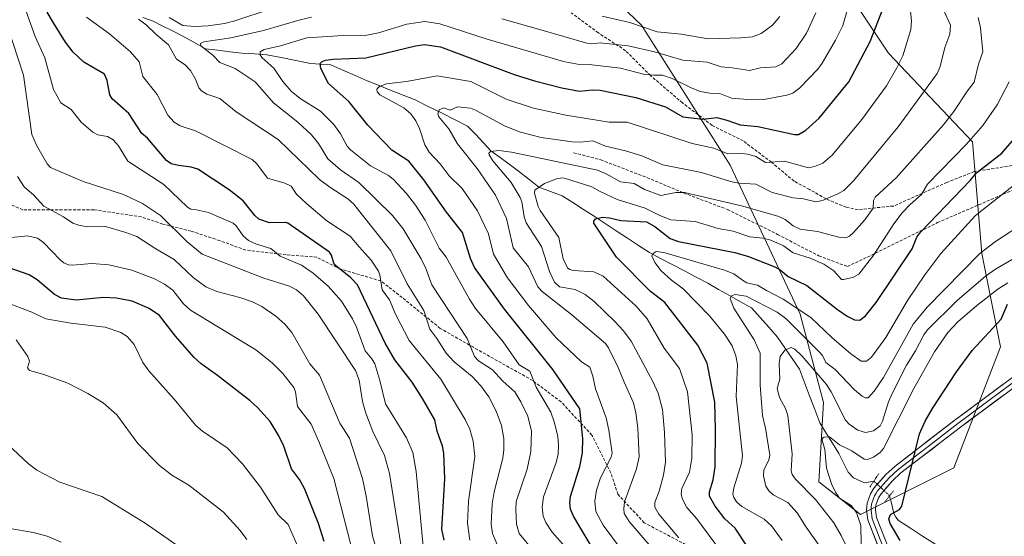
# Model space of a CAD drawing. Units: metres. Extents: x 651131 to 654580, y 4760173 to 4762562.
# Drawn here: x 653810 to 654139, y 4761145 to 4761318 of the extents above; entities that cross this region are included whole.
import ezdxf

# ---------------------------------------------------------------- set-up
doc = ezdxf.new("R2010")
doc.units = ezdxf.units.M
doc.header["$MEASUREMENT"] = 0
for name, pattern in [('TRAZO_Y_PUNTO', [1, 0.5, -0.25, 0, -0.25]), ('TRAZOS2', [0.375, 0.25, -0.125]), ('TRAZOSX2', [1.5, 1, -0.5])]:
    doc.linetypes.add(name, pattern=pattern)
for name, color, linetype, lineweight in [('Arbolado forestal CxS', 92, 'Continuous', 0), ('Corriente natural lineal', 142, 'Continuous', 13), ('Corriente natural lineal oculto', 19, 'TRAZO_Y_PUNTO', 13), ('Curva de nivel maestra', 36, 'Continuous', 30), ('Curva de nivel normal', 36, 'Continuous', 0), ('Layer 0', 7, 'Continuous', 0), ('Puente lineal', 2, 'TRAZOS2', 0), ('Senda', 19, 'TRAZOSX2', 0)]:
    doc.layers.add(name, color=color, linetype=linetype, lineweight=lineweight)

# ---------------------------------------------------------------- blocks, each defined once
blk = doc.blocks.new('*U155')
at = {"layer": 'Arbolado forestal CxS', "color": 92, "linetype": 'Continuous', "lineweight": 0}
blk.add_polyline3d([(654008.9137, 4761325.1341, 917.1326), (654018.0279, 4761316.4155, 913.5421), (654047.6627, 4761269.6229, 891.2528), (654071.0573, 4761219.7109, 868.1681), (654078.8555, 4761190.0753, 857.7427), (654077.2951, 4761163.5595, 857.5955), (654091.3327, 4761152.6415, 853.3194), (654091.3327, 4761152.6415, 853.3194), (654122.5283, 4761168.2391, 846.889), (654138.1257, 4761208.7915, 848.4242), (654131.8873, 4761239.9871, 861.6782), (654128.7689, 4761277.4209, 877.371), (654100.6941, 4761307.0571, 895.4233), (654078.8581, 4761339.8119, 908.1385)], dxfattribs=at)
blk = doc.blocks.new('*U178')
at = {"layer": 'Curva de nivel normal', "color": 36, "linetype": 'Continuous', "lineweight": 0}
for points in [[(653970.55, 4761140.48, 915), (653968.06, 4761146.25, 915), (653967.7, 4761149.34, 915), (653968, 4761156.15, 915), (653968.67, 4761160.15, 915), (653971.53, 4761171.45, 915), (653971.92, 4761174.3, 915), (653971.89, 4761178.06, 915), (653971.13, 4761182.39, 915), (653969.38, 4761187.2, 915), (653966.84, 4761192.06, 915), (653964.22, 4761195.72, 915), (653961.26, 4761198.87, 915), (653955.27, 4761203.78, 915), (653952.6, 4761206.58, 915), (653949.52, 4761211.57, 915), (653947.11, 4761214.68, 915), (653945.13, 4761220.97, 915), (653939.51, 4761229.88, 915), (653934.1, 4761240.84, 915), (653921.54, 4761256.64, 915), (653919.69, 4761258.34, 915), (653913.63, 4761262.21, 915), (653910.2, 4761264.8, 915), (653896.31, 4761278.17, 915), (653882.29, 4761287.44, 915), (653876.86, 4761291.93, 915), (653872.45, 4761293.35, 915), (653870.71, 4761294.44, 915), (653869.85, 4761295.49, 915), (653868.72, 4761298.36, 915), (653866.96, 4761301.25, 915), (653865.24, 4761303.16, 915), (653862.27, 4761305.02, 915), (653859.67, 4761309.81, 915), (653855.49, 4761313.29, 915), (653852.15, 4761316.6, 915), (653849.65, 4761318.5, 915)], [(653859.85, 4761319.05, 915), (653864.41, 4761316.36, 915), (653868.5, 4761316.05, 915), (653872.88, 4761316.26, 915), (653878.42, 4761317.01, 915), (653881.86, 4761317.86, 915), (653906.8, 4761326.29, 915)], [(654004.82, 4761319.48, 915), (654014.13, 4761317.32, 915), (654023.26, 4761314.24, 915), (654031.29, 4761313.4, 915), (654040.33, 4761311.92, 915), (654051.26, 4761312.21, 915), (654055.1, 4761312.59, 915), (654058.09, 4761313.7, 915), (654061.79, 4761316.44, 915), (654064.31, 4761319.3, 915)]]:
    blk.add_polyline3d(points, dxfattribs=at)
blk = doc.blocks.new('*U179')
at = {"layer": 'Curva de nivel normal', "color": 36, "linetype": 'Continuous', "lineweight": 0}
blk.add_polyline3d([(654044.43, 4761140.41, 880), (654036.51, 4761151.19, 880), (654033.15, 4761154.92, 880), (654031.57, 4761157.96, 880), (654031.29, 4761159.57, 880), (654031.45, 4761161.27, 880), (654034.09, 4761166.78, 880), (654034.84, 4761171.45, 880), (654034.93, 4761179.27, 880), (654033.42, 4761193.63, 880), (654030.73, 4761201.46, 880), (654025.56, 4761208.29, 880), (654019.88, 4761218.08, 880), (654016.17, 4761222.36, 880), (654005.14, 4761232.41, 880), (654002.07, 4761233.83, 880), (653995.24, 4761234.3, 880), (653993.99, 4761234.66, 880), (653993.22, 4761235.25, 880), (653991.79, 4761238.21, 880), (653990.33, 4761245.36, 880), (653984.04, 4761254.35, 880), (653983.43, 4761255.7, 880), (653982.16, 4761260.2, 880), (653982.27, 4761261.25, 880), (653985.56, 4761263.45, 880), (653989.55, 4761264.98, 880), (653991.49, 4761265.29, 880), (653992.56, 4761265.15, 880), (654001.41, 4761262.27, 880), (654004.1, 4761260.81, 880), (654009.87, 4761258.07, 880), (654019.17, 4761255.14, 880), (654024.12, 4761252.68, 880), (654027.84, 4761251.31, 880), (654035.92, 4761250.68, 880), (654043.66, 4761248.34, 880), (654048.64, 4761247.47, 880), (654054.21, 4761245.61, 880), (654058.72, 4761245.12, 880), (654061.27, 4761244.44, 880), (654065.51, 4761242.53, 880), (654068.78, 4761240.17, 880), (654074.47, 4761238.43, 880), (654079.02, 4761236.41, 880), (654082.42, 4761234.18, 880), (654084.92, 4761231.34, 880), (654085.76, 4761231.25, 880), (654088.96, 4761232.12, 880), (654090.68, 4761233.07, 880), (654095.8, 4761239.57, 880), (654102.49, 4761249.92, 880), (654105.25, 4761253.61, 880), (654107.89, 4761256.41, 880), (654111.71, 4761259.74, 880), (654113.73, 4761263.21, 880), (654126.74, 4761276.57, 880), (654132.26, 4761282.9, 880), (654137.06, 4761289.72, 880), (654141.1, 4761297.51, 880)], dxfattribs=at)
blk = doc.blocks.new('*U180')
at = {"layer": 'Curva de nivel normal', "color": 36, "linetype": 'Continuous', "lineweight": 0}
blk.add_polyline3d([(654065.04, 4761143.9, 870), (654061.45, 4761148.83, 870), (654059.04, 4761151, 870), (654051.54, 4761155.32, 870), (654049.75, 4761156.9, 870), (654048.86, 4761158.3, 870), (654048.61, 4761159.47, 870), (654048.84, 4761161.5, 870), (654051.41, 4761169.82, 870), (654051.79, 4761172.3, 870), (654049.7, 4761192.11, 870), (654050.12, 4761202.8, 870), (654049.53, 4761205.71, 870), (654048.29, 4761209.04, 870), (654045.77, 4761212.95, 870), (654040.74, 4761219.13, 870), (654031.95, 4761228.21, 870), (654028.07, 4761231.04, 870), (654024.55, 4761234.18, 870), (654022.45, 4761237.01, 870), (654021.43, 4761239.18, 870), (654021.85, 4761240.03, 870), (654022.91, 4761240.63, 870), (654025.5, 4761240.3, 870), (654045.81, 4761234.42, 870), (654048.84, 4761233.19, 870), (654051.75, 4761231.03, 870), (654053.29, 4761230.14, 870), (654056.85, 4761229.42, 870), (654059.79, 4761227.56, 870), (654065.45, 4761224.72, 870), (654074.69, 4761218.59, 870), (654081.66, 4761211.9, 870), (654088.06, 4761206.46, 870), (654091.51, 4761203.99, 870), (654093.33, 4761203.97, 870), (654095.01, 4761205.32, 870), (654099.82, 4761211.82, 870), (654107.06, 4761224.22, 870), (654112.85, 4761232.82, 870), (654118.15, 4761240, 870), (654129.75, 4761252.73, 870), (654143.52, 4761263.56, 870)], dxfattribs=at)
blk = doc.blocks.new('*U181')
at = {"layer": 'Curva de nivel normal', "color": 36, "linetype": 'Continuous', "lineweight": 0}
blk.add_polyline3d([(654080.52, 4761137.97, 865), (654073.07, 4761148.37, 865), (654070.05, 4761153.21, 865), (654066.92, 4761156.65, 865), (654062.07, 4761159.23, 865), (654060.68, 4761160.4, 865), (654059.64, 4761162.07, 865), (654058.81, 4761165.54, 865), (654058.93, 4761167.62, 865), (654060.58, 4761170.76, 865), (654060.96, 4761172.45, 865), (654059.51, 4761181.47, 865), (654058.5, 4761185.75, 865), (654057.67, 4761195.89, 865), (654057.74, 4761206.66, 865), (654055.67, 4761211.09, 865), (654048.89, 4761221.64, 865), (654047.63, 4761224.95, 865), (654048.11, 4761225.88, 865), (654049.36, 4761226.26, 865), (654053.07, 4761225.67, 865), (654063.45, 4761220.37, 865), (654066.25, 4761218.26, 865), (654077.51, 4761207.04, 865), (654078.59, 4761205.8, 865), (654079.73, 4761203.56, 865), (654082.83, 4761201.17, 865), (654089.3, 4761194.31, 865), (654091.8, 4761192.22, 865), (654092.91, 4761191.68, 865), (654093.89, 4761191.69, 865), (654095.9, 4761193.86, 865), (654099.01, 4761198.5, 865), (654108.9, 4761216.34, 865), (654113.56, 4761222.03, 865), (654131.29, 4761240.02, 865), (654136.52, 4761244.02, 865), (654147.09, 4761250.91, 865)], dxfattribs=at)
blk = doc.blocks.new('*U189')
at = {"layer": 'Curva de nivel normal', "color": 36, "linetype": 'Continuous', "lineweight": 0}
blk.add_polyline3d([(654016.79, 4761133.4, 895), (654005.1, 4761149.1, 895), (654002.74, 4761153.58, 895), (654002.31, 4761157.11, 895), (654002.95, 4761160.75, 895), (654004.23, 4761164.94, 895), (654007.83, 4761171.77, 895), (654008.18, 4761173.18, 895), (654007.08, 4761180.88, 895), (654006.15, 4761184.94, 895), (654002.54, 4761194.7, 895), (654001.72, 4761198.96, 895), (654000.67, 4761201.97, 895), (653997.95, 4761203.71, 895), (653989.42, 4761211.74, 895), (653980.12, 4761222.63, 895), (653973.07, 4761231.89, 895), (653968.48, 4761239.75, 895), (653966.78, 4761246.53, 895), (653963.11, 4761254.32, 895), (653957.98, 4761261.79, 895), (653953.58, 4761266.03, 895), (653950.54, 4761269.98, 895), (653946.93, 4761273.94, 895), (653945.5, 4761276.42, 895), (653943.67, 4761281.83, 895), (653942.47, 4761284.44, 895), (653940.74, 4761286.79, 895), (653938.42, 4761288.75, 895), (653930.39, 4761293.08, 895), (653929.48, 4761294.14, 895), (653929.33, 4761295.03, 895), (653930.31, 4761295.94, 895), (653932.63, 4761296.85, 895), (653939.33, 4761297.63, 895), (653949.54, 4761299.46, 895), (653960.89, 4761297.55, 895), (653972.64, 4761291.69, 895), (653981.87, 4761288.65, 895), (653992.7, 4761286.29, 895), (654007.12, 4761283.98, 895), (654013.13, 4761283.99, 895), (654034.9, 4761276.88, 895), (654042.16, 4761275.27, 895), (654046.86, 4761273.39, 895), (654051.72, 4761273.53, 895), (654053.57, 4761273.3, 895), (654056.21, 4761272.46, 895), (654059.48, 4761270.41, 895), (654065.87, 4761270.88, 895), (654073.85, 4761268.72, 895), (654075.91, 4761269.15, 895), (654078.71, 4761270.22, 895), (654081.77, 4761272.95, 895), (654091.74, 4761284.91, 895), (654100.01, 4761296.17, 895), (654103.47, 4761302.12, 895), (654105.43, 4761306.18, 895), (654108.15, 4761314.94, 895), (654108.37, 4761317.85, 895), (654106.68, 4761334.23, 895)], dxfattribs=at)
blk = doc.blocks.new('*U192')
at = {"layer": 'Curva de nivel normal', "color": 36, "linetype": 'Continuous', "lineweight": 0}
blk.add_polyline3d([(654140.65, 4761230.19, 855), (654137.25, 4761228.08, 855), (654130.2, 4761222.61, 855), (654123.82, 4761217.07, 855), (654120.55, 4761213.5, 855), (654116.09, 4761207.1, 855), (654109.11, 4761194.76, 855), (654098.95, 4761174.72, 855), (654097.86, 4761173.35, 855), (654095.6, 4761171.78, 855), (654093.62, 4761170.98, 855), (654092.48, 4761171.12, 855), (654088.34, 4761173.88, 855), (654084.26, 4761175.99, 855), (654080.9, 4761178.64, 855), (654079.16, 4761178.55, 855), (654078.56, 4761178.13, 855), (654078.48, 4761177.54, 855), (654079.3, 4761174.37, 855), (654079.88, 4761168.15, 855), (654081.64, 4761162.91, 855), (654082.94, 4761160.09, 855), (654084.3, 4761158.03, 855), (654088.16, 4761155.63, 855), (654089.95, 4761153.27, 855), (654091.37, 4761148.89, 855), (654091.52, 4761142.57, 855)], dxfattribs=at)
blk = doc.blocks.new('*U193')
at = {"layer": 'Curva de nivel normal', "color": 36, "linetype": 'Continuous', "lineweight": 0}
blk.add_polyline3d([(653960.48, 4761144.01, 920), (653959.74, 4761149.66, 920), (653960.07, 4761157.12, 920), (653962.21, 4761171.98, 920), (653961.68, 4761177.15, 920), (653960.55, 4761181.23, 920), (653958.99, 4761184.4, 920), (653950.76, 4761197.93, 920), (653940.18, 4761210.84, 920), (653935.63, 4761219.74, 920), (653933.66, 4761224.46, 920), (653931.2, 4761227.88, 920), (653930.4, 4761232.82, 920), (653929.91, 4761234.1, 920), (653927.45, 4761237.73, 920), (653923.52, 4761242.28, 920), (653920.5, 4761245.78, 920), (653912.69, 4761250.98, 920), (653905.82, 4761256.79, 920), (653902.49, 4761259.91, 920), (653900.71, 4761262.49, 920), (653898.58, 4761263.58, 920), (653892.82, 4761265.27, 920), (653889.21, 4761270.01, 920), (653887.63, 4761271.44, 920), (653868.73, 4761281.03, 920), (653863.51, 4761282.79, 920), (653861.51, 4761283.94, 920), (653859.46, 4761286.32, 920), (653855.9, 4761293.24, 920), (653851.08, 4761299.3, 920), (653849.84, 4761304.14, 920), (653846.92, 4761307.52, 920), (653839.94, 4761313.5, 920), (653832.24, 4761319.1, 920)], dxfattribs=at)
blk = doc.blocks.new('*U194')
at = {"layer": 'Curva de nivel normal', "color": 36, "linetype": 'Continuous', "lineweight": 0}
blk.add_polyline3d([(653995.37, 4761138.55, 905), (653988.03, 4761146.68, 905), (653985.94, 4761149.91, 905), (653985.07, 4761152.07, 905), (653984.69, 4761155.11, 905), (653985.14, 4761158.52, 905), (653989.37, 4761170.05, 905), (653990.1, 4761172.8, 905), (653990.24, 4761175.63, 905), (653989.93, 4761178.87, 905), (653988.75, 4761183.64, 905), (653987.59, 4761186.86, 905), (653982.67, 4761195.24, 905), (653980.61, 4761200.62, 905), (653977.07, 4761202.73, 905), (653971.65, 4761210.46, 905), (653962.41, 4761221.56, 905), (653960.38, 4761224.7, 905), (653952.59, 4761238.82, 905), (653950.24, 4761241.83, 905), (653945.61, 4761251.16, 905), (653942.38, 4761256.22, 905), (653939.28, 4761260.09, 905), (653934.82, 4761264.87, 905), (653933.24, 4761266.13, 905), (653927.31, 4761269.39, 905), (653920.57, 4761274.68, 905), (653919.44, 4761275.9, 905), (653917.26, 4761280.03, 905), (653914.98, 4761283.14, 905), (653910.54, 4761287.61, 905), (653903.67, 4761291.92, 905), (653900.73, 4761294.33, 905), (653897.87, 4761297.55, 905), (653894.88, 4761302.09, 905), (653890.86, 4761305.62, 905), (653890.31, 4761306.54, 905), (653890.35, 4761307.49, 905), (653891.68, 4761308.34, 905), (653897.17, 4761309.55, 905), (653905.9, 4761312.18, 905), (653918.17, 4761312.99, 905), (653926.02, 4761313.05, 905), (653929.91, 4761313.83, 905), (653939.41, 4761316.78, 905), (653945.48, 4761317.65, 905), (653950.52, 4761316.84, 905), (653966.28, 4761311.72, 905), (653991.88, 4761304.3, 905), (653996.53, 4761303.34, 905), (654001.39, 4761303.18, 905), (654011, 4761302.1, 905), (654018.69, 4761300.05, 905), (654022.1, 4761299.67, 905), (654025.05, 4761299.74, 905), (654028.3, 4761298.58, 905), (654034.38, 4761295.53, 905), (654037.66, 4761294.27, 905), (654040.87, 4761293.62, 905), (654044.26, 4761293.53, 905), (654048.16, 4761292.02, 905), (654054.96, 4761291.46, 905), (654058.94, 4761291.5, 905), (654066.6, 4761292.97, 905), (654068.63, 4761293.68, 905), (654070.9, 4761295.3, 905), (654077.02, 4761301.76, 905), (654078.42, 4761303.69, 905), (654082.98, 4761311.38, 905), (654085.4, 4761316.28, 905), (654087.1, 4761322.14, 905)], dxfattribs=at)
blk = doc.blocks.new('*U196')
at = {"layer": 'Curva de nivel normal', "color": 36, "linetype": 'Continuous', "lineweight": 0}
for points in [[(653986.68, 4761134.69, 910), (653977.04, 4761146.25, 910), (653976.15, 4761149.34, 910), (653975.91, 4761154.28, 910), (653976.06, 4761156.97, 910), (653979.7, 4761167.8, 910), (653980.94, 4761173.76, 910), (653981.19, 4761180.49, 910), (653979.95, 4761185.59, 910), (653977.63, 4761190.35, 910), (653975.54, 4761193.63, 910), (653971.55, 4761197.23, 910), (653968.16, 4761201.06, 910), (653963.46, 4761204.09, 910), (653962.05, 4761205.51, 910), (653959.59, 4761211.49, 910), (653947.75, 4761229.52, 910), (653945.82, 4761234.98, 910), (653944.22, 4761238.22, 910), (653938.22, 4761248.22, 910), (653934.62, 4761252.72, 910), (653923.37, 4761263.77, 910), (653917.23, 4761268.04, 910), (653912.93, 4761271.65, 910), (653909.84, 4761276.79, 910), (653907.5, 4761279.68, 910), (653902.97, 4761283.96, 910), (653894.82, 4761290.39, 910), (653888.65, 4761297.48, 910), (653881.99, 4761301.96, 910), (653876.84, 4761303.91, 910), (653874.52, 4761306.36, 910), (653870.43, 4761309.56, 910), (653870.34, 4761310.34, 910), (653871.45, 4761310.9, 910), (653880.55, 4761312.23, 910), (653891.4, 4761314.69, 910), (653903.77, 4761318.27, 910), (653907.51, 4761319.08, 910)], [(653971.18, 4761318.58, 910), (653984.28, 4761314.93, 910), (653999.69, 4761310.36, 910), (654001.33, 4761310.14, 910), (654004.15, 4761310.56, 910), (654013.5, 4761309.53, 910), (654022.3, 4761307.52, 910), (654031.87, 4761304.77, 910), (654040.02, 4761304.01, 910), (654044.7, 4761302.52, 910), (654048.37, 4761302.14, 910), (654054.14, 4761301.26, 910), (654057.83, 4761302.21, 910), (654062.91, 4761302.5, 910), (654065.01, 4761303.5, 910), (654069.71, 4761308.59, 910), (654073.27, 4761313.78, 910), (654076.29, 4761320.58, 910)]]:
    blk.add_polyline3d(points, dxfattribs=at)
blk = doc.blocks.new('*U205')
at = {"layer": 'Curva de nivel normal', "color": 36, "linetype": 'Continuous', "lineweight": 0}
blk.add_polyline3d([(654026.02, 4761136.12, 890), (654013.83, 4761150.25, 890), (654012.22, 4761152.91, 890), (654012.02, 4761154.52, 890), (654012.33, 4761156.91, 890), (654016.3, 4761167.9, 890), (654017.17, 4761171.95, 890), (654016.77, 4761181.55, 890), (654016.1, 4761186.61, 890), (654015.28, 4761189.99, 890), (654012.15, 4761196.92, 890), (654010.14, 4761201.82, 890), (654006.9, 4761208.47, 890), (654005.89, 4761209.91, 890), (653994.67, 4761219.47, 890), (653984.74, 4761227.23, 890), (653983.25, 4761228.88, 890), (653980.12, 4761235.51, 890), (653975.01, 4761241.87, 890), (653972.82, 4761251.68, 890), (653969.08, 4761259.53, 890), (653963.02, 4761268.4, 890), (653956.43, 4761276.7, 890), (653953.51, 4761281.68, 890), (653950.1, 4761285.73, 890), (653949.75, 4761286.74, 890), (653950.29, 4761288.05, 890), (653951.74, 4761288.78, 890), (653953.89, 4761287.98, 890), (653956.37, 4761289.07, 890), (653960.69, 4761288.65, 890), (653962.44, 4761287.98, 890), (653972.29, 4761282.61, 890), (653977.5, 4761280.65, 890), (653984.45, 4761278.86, 890), (653994.82, 4761277.41, 890), (653997.43, 4761277.27, 890), (654001.69, 4761277.74, 890), (654005.91, 4761275.9, 890), (654012.6, 4761274.36, 890), (654018.13, 4761272.68, 890), (654025.12, 4761269.69, 890), (654038.11, 4761267.13, 890), (654047.73, 4761264.12, 890), (654050.53, 4761263.5, 890), (654056.25, 4761263.21, 890), (654061.76, 4761260.37, 890), (654068.73, 4761258.68, 890), (654072.19, 4761258.31, 890), (654076.33, 4761257.32, 890), (654078.59, 4761257.77, 890), (654083.73, 4761259.93, 890), (654085.71, 4761261.09, 890), (654088.98, 4761264.34, 890), (654103.91, 4761282.42, 890), (654116.93, 4761300.22, 890), (654118.01, 4761302.62, 890), (654119.5, 4761308.94, 890), (654121.18, 4761313.41, 890), (654121.39, 4761316.48, 890), (654119.12, 4761321.6, 890)], dxfattribs=at)
blk = doc.blocks.new('*U206')
at = {"layer": 'Curva de nivel normal', "color": 36, "linetype": 'Continuous', "lineweight": 0}
blk.add_polyline3d([(654030.51, 4761144.77, 885), (654023.76, 4761152.71, 885), (654022.49, 4761155.06, 885), (654022.44, 4761156.67, 885), (654023.9, 4761160.41, 885), (654025.4, 4761165.8, 885), (654026.01, 4761170.13, 885), (654025.66, 4761180.03, 885), (654024.98, 4761187.72, 885), (654023.56, 4761193.22, 885), (654021.74, 4761197.15, 885), (654014.48, 4761210.67, 885), (654011.98, 4761214.07, 885), (654009.1, 4761217.21, 885), (654002.13, 4761223.92, 885), (653999.11, 4761226.28, 885), (653995.82, 4761227.92, 885), (653990.51, 4761228.83, 885), (653988.82, 4761230.43, 885), (653987.14, 4761233.99, 885), (653984.47, 4761242.3, 885), (653979.32, 4761250.32, 885), (653978.67, 4761252.31, 885), (653977.93, 4761257.25, 885), (653977.36, 4761258.76, 885), (653974.31, 4761263.73, 885), (653968.25, 4761271.06, 885), (653966.98, 4761273.01, 885), (653966.92, 4761273.63, 885), (653967.49, 4761274.14, 885), (653970.25, 4761274.47, 885), (653974.48, 4761273.97, 885), (654003.25, 4761267.87, 885), (654006.1, 4761266.71, 885), (654010.96, 4761263.99, 885), (654015.5, 4761263.39, 885), (654018.95, 4761261.44, 885), (654024.46, 4761259.4, 885), (654029.42, 4761260.45, 885), (654032.42, 4761260.41, 885), (654051.46, 4761255.98, 885), (654063.62, 4761252.5, 885), (654066.06, 4761251.36, 885), (654068.72, 4761249.28, 885), (654071.07, 4761248.12, 885), (654076.92, 4761247.36, 885), (654084.04, 4761245.49, 885), (654086.41, 4761245.23, 885), (654087.62, 4761245.82, 885), (654088.96, 4761247.01, 885), (654092.76, 4761251.22, 885), (654095.54, 4761255.16, 885), (654095.6, 4761257.75, 885), (654096.18, 4761258.85, 885), (654103.25, 4761265.35, 885), (654119, 4761282.99, 885), (654122.57, 4761287.5, 885), (654127.07, 4761294.5, 885), (654129.36, 4761297.4, 885), (654130.76, 4761303.43, 885), (654132.3, 4761307.52, 885), (654131.48, 4761315.5, 885), (654130.64, 4761319, 885)], dxfattribs=at)
blk = doc.blocks.new('*U209')
at = {"layer": 'Curva de nivel normal', "color": 36, "linetype": 'Continuous', "lineweight": 0}
blk.add_polyline3d([(654089.04, 4761136.84, 860), (654084.8, 4761145.58, 860), (654082.38, 4761149.83, 860), (654076.24, 4761157.69, 860), (654069.51, 4761164.47, 860), (654068.38, 4761165.97, 860), (654068.04, 4761167.26, 860), (654068.46, 4761172.9, 860), (654067.02, 4761185.74, 860), (654066.18, 4761188.16, 860), (654064.18, 4761191.77, 860), (654063.44, 4761194.85, 860), (654064.29, 4761197.9, 860), (654064.03, 4761203.1, 860), (654064.42, 4761205.52, 860), (654065.97, 4761207.6, 860), (654068.03, 4761208.54, 860), (654069.3, 4761207.97, 860), (654071.73, 4761205.66, 860), (654079.89, 4761196.13, 860), (654081.49, 4761193.7, 860), (654086.3, 4761184.21, 860), (654087.49, 4761182.83, 860), (654090.45, 4761180.84, 860), (654093.01, 4761180.12, 860), (654095.63, 4761180.6, 860), (654097.84, 4761182.3, 860), (654098.67, 4761183.91, 860), (654100.69, 4761190.33, 860), (654102.03, 4761193.37, 860), (654106.66, 4761202.57, 860), (654109.76, 4761207.4, 860), (654112.46, 4761212.78, 860), (654113.74, 4761214.42, 860), (654123.68, 4761224.22, 860), (654133.18, 4761232.38, 860), (654136.48, 4761234.74, 860), (654150.62, 4761243.05, 860)], dxfattribs=at)
blk = doc.blocks.new('*U211')
at = {"layer": 'Curva de nivel maestra', "color": 36, "linetype": 'Continuous', "lineweight": 30}
blk.add_polyline3d([(654104.55, 4761143.87, 850), (654101.18, 4761149.62, 850), (654100.73, 4761151.16, 850), (654101.32, 4761152.57, 850), (654104.34, 4761154.24, 850), (654105.13, 4761155.36, 850), (654111.07, 4761179.62, 850), (654112.98, 4761183.89, 850), (654115.38, 4761188.08, 850), (654123.47, 4761200.38, 850), (654128.65, 4761207.52, 850), (654138.33, 4761217.96, 850), (654140.51, 4761223, 850)], dxfattribs=at)
blk = doc.blocks.new('*U214')
at = {"layer": 'Curva de nivel maestra', "color": 36, "linetype": 'Continuous', "lineweight": 30}
blk.add_polyline3d([(654001.54, 4761141.39, 900), (653995.21, 4761152.11, 900), (653994.24, 4761154.38, 900), (653994, 4761156.56, 900), (653994.22, 4761158.69, 900), (653997.37, 4761168.73, 900), (653998.25, 4761173.23, 900), (653998.39, 4761178.1, 900), (653997.34, 4761187.96, 900), (653988.34, 4761201.19, 900), (653972.1, 4761221.33, 900), (653962.04, 4761235.35, 900), (653960.77, 4761238.31, 900), (653958.09, 4761247.01, 900), (653952.68, 4761253.82, 900), (653945.17, 4761264.68, 900), (653940.08, 4761270.93, 900), (653934.42, 4761274.56, 900), (653926.36, 4761282.92, 900), (653920.06, 4761290.91, 900), (653913.18, 4761296.89, 900), (653910.6, 4761301.88, 900), (653910.44, 4761303.58, 900), (653911.13, 4761304.27, 900), (653912.2, 4761304.72, 900), (653914.76, 4761305.11, 900), (653925.67, 4761305.53, 900), (653942.3, 4761309.52, 900), (653945.39, 4761309.97, 900), (653950.69, 4761309.14, 900), (653975.33, 4761299.96, 900), (653982.19, 4761297.81, 900), (653991.3, 4761295.51, 900), (653997.22, 4761294.4, 900), (654001.51, 4761294.82, 900), (654004.15, 4761294.67, 900), (654016.06, 4761292.28, 900), (654025.98, 4761289.13, 900), (654031.82, 4761285.8, 900), (654038.46, 4761284.96, 900), (654043.16, 4761285.52, 900), (654046.59, 4761284.69, 900), (654051.05, 4761283.08, 900), (654056.89, 4761282.51, 900), (654069.23, 4761279.86, 900), (654070.58, 4761279.89, 900), (654073.02, 4761281.24, 900), (654077.48, 4761285.32, 900), (654087.36, 4761297.42, 900), (654094.56, 4761310.99, 900), (654098.88, 4761322.08, 900)], dxfattribs=at)
blk = doc.blocks.new('*U215')
at = {"layer": 'Curva de nivel maestra', "color": 36, "linetype": 'Continuous', "lineweight": 30}
blk.add_polyline3d([(653951.94, 4761144.02, 925), (653951.15, 4761147.76, 925), (653952.15, 4761164.55, 925), (653951.8, 4761173.2, 925), (653951.36, 4761175.54, 925), (653949.62, 4761180.5, 925), (653948.79, 4761184.34, 925), (653944.64, 4761191.49, 925), (653941.24, 4761196.87, 925), (653935.46, 4761204.44, 925), (653932.19, 4761209.97, 925), (653922.87, 4761229.51, 925), (653920.72, 4761231.9, 925), (653915.54, 4761235.95, 925), (653915.01, 4761236.77, 925), (653914.22, 4761239.43, 925), (653913.57, 4761240.4, 925), (653899.57, 4761250.11, 925), (653898.88, 4761250.38, 925), (653893.48, 4761250.24, 925), (653889.93, 4761251.52, 925), (653888.51, 4761252.74, 925), (653884.66, 4761257.58, 925), (653879.94, 4761261.27, 925), (653869.48, 4761268.19, 925), (653867.18, 4761268.93, 925), (653863.04, 4761269.46, 925), (653860.59, 4761270.02, 925), (653858.96, 4761271.16, 925), (653852.64, 4761278.57, 925), (653850.77, 4761280.22, 925), (653846.32, 4761286.82, 925), (653840.78, 4761291.81, 925), (653840.03, 4761293.15, 925), (653839.07, 4761297.95, 925), (653838.19, 4761300.03, 925), (653831.35, 4761304.07, 925), (653827.68, 4761307.42, 925), (653825.22, 4761310.74, 925), (653821.19, 4761317.22, 925), (653819.08, 4761320.82, 925)], dxfattribs=at)
blk = doc.blocks.new('*U222')
at = {"layer": 'Curva de nivel maestra', "color": 36, "linetype": 'Continuous', "lineweight": 30}
blk.add_polyline3d([(654053.44, 4761141.81, 875), (654049.34, 4761148.04, 875), (654045.83, 4761151.21, 875), (654042.64, 4761155.42, 875), (654040.75, 4761158.7, 875), (654040.7, 4761160.23, 875), (654041.97, 4761164.21, 875), (654042.64, 4761168.63, 875), (654042.78, 4761181.07, 875), (654042.52, 4761190.25, 875), (654039.94, 4761203.27, 875), (654036.83, 4761209.27, 875), (654025.82, 4761223.6, 875), (654020.96, 4761227.23, 875), (654009.56, 4761238.81, 875), (654001.99, 4761250.12, 875), (654001.99, 4761250.81, 875), (654002.57, 4761251.57, 875), (654004.92, 4761252.12, 875), (654007.28, 4761251.96, 875), (654011.01, 4761251.04, 875), (654019.7, 4761250.55, 875), (654022.45, 4761249.05, 875), (654027.61, 4761245.05, 875), (654030.33, 4761243.97, 875), (654049.28, 4761240.37, 875), (654053.76, 4761239.02, 875), (654062.57, 4761235.54, 875), (654064.35, 4761234.56, 875), (654067.07, 4761232.31, 875), (654073.29, 4761229.31, 875), (654083.61, 4761221.24, 875), (654086.87, 4761219.05, 875), (654089.28, 4761217.78, 875), (654091.1, 4761217.66, 875), (654092.97, 4761219.14, 875), (654096.56, 4761223.63, 875), (654108.56, 4761241.55, 875), (654110.11, 4761245.44, 875), (654111.51, 4761247.25, 875), (654128.05, 4761264.43, 875), (654130.09, 4761266.95, 875), (654138.59, 4761273.62, 875), (654142.68, 4761278.36, 875)], dxfattribs=at)

msp = doc.modelspace()

# ---------------------------------------------------------------- linework, layer by layer
at = {"layer": 'Arbolado forestal CxS', "color": 92, "linetype": 'Continuous', "lineweight": 0}
for points in [[(654008.91, 4761325.13, 917.13), (654018.03, 4761316.42, 913.54), (654047.66, 4761269.62, 891.25), (654071.06, 4761219.71, 868.17), (654078.86, 4761190.08, 857.74), (654077.3, 4761163.56, 857.6), (654091.33, 4761152.64, 853.32), (654122.53, 4761168.24, 846.89), (654138.13, 4761208.79, 848.42), (654131.89, 4761239.99, 861.68), (654128.77, 4761277.42, 877.37), (654100.69, 4761307.06, 895.42), (654078.86, 4761339.81, 908.14), (654046.1, 4761366.33, 921.83), (654025.83, 4761386.6, 930.77), (653994.63, 4761408.44, 947.66), (653969.68, 4761425.6, 961.93), (653949.46, 4761430.92, 971.51)], [(654008.91, 4761325.13, 917.13), (654018.03, 4761316.42, 913.54), (654047.66, 4761269.62, 891.25), (654071.06, 4761219.71, 868.17), (654078.86, 4761190.08, 857.74), (654077.3, 4761163.56, 857.6), (654091.33, 4761152.64, 853.32), (654122.53, 4761168.24, 846.89), (654138.13, 4761208.79, 848.42), (654131.89, 4761239.99, 861.68), (654128.77, 4761277.42, 877.37), (654100.69, 4761307.06, 895.42), (654078.86, 4761339.81, 908.14), (654046.1, 4761366.33, 921.83), (654025.83, 4761386.6, 930.77), (653994.63, 4761408.44, 947.66), (653969.68, 4761425.6, 961.93), (653949.46, 4761430.92, 971.51)], [(654078.86, 4761339.81, 908.14), (654100.69, 4761307.06, 895.42), (654128.77, 4761277.42, 877.37), (654131.89, 4761239.99, 861.68), (654138.13, 4761208.79, 848.42), (654122.53, 4761168.24, 846.89), (654091.33, 4761152.64, 853.32), (654091.33, 4761152.64, 853.32), (654077.3, 4761163.56, 857.6), (654078.86, 4761190.08, 857.74), (654071.06, 4761219.71, 868.17), (654047.66, 4761269.62, 891.25), (654018.03, 4761316.42, 913.54), (654008.91, 4761325.13, 917.13)]]:
    msp.add_polyline3d(points, dxfattribs=at)
at = {"layer": 'Corriente natural lineal', "color": 142, "linetype": 'Continuous', "lineweight": 13}
for points in [[(653851.1, 4761319.06, 914.6), (653854.51, 4761317.76, 913.84), (653857.76, 4761316.14, 913.44), (653861.01, 4761314.51, 912.43), (653864.26, 4761312.89, 912.01), (653868.16, 4761310.7, 911.18), (653872.05, 4761308.51, 909.61), (653876.11, 4761308.02, 908.24), (653880.18, 4761307.53, 907.37), (653884.24, 4761307.04, 906.56), (653888.38, 4761306.8, 905.7), (653892.52, 4761306.56, 904.87), (653897.39, 4761305.58, 903.36), (653902.27, 4761304.61, 901.45), (653907.14, 4761303.63, 900.34), (653910.55, 4761303.39, 899.57), (653913.96, 4761303.15, 898.78), (653918.02, 4761301.36, 898.08), (653922.08, 4761299.58, 897.53), (653926.14, 4761297.79, 896.6), (653930.16, 4761296.21, 895.21), (653934.18, 4761294.62, 894), (653938.2, 4761293.04, 893.1), (653942.22, 4761291.45, 892.68), (653946.61, 4761289.26, 890.6), (653950.99, 4761287.07, 890.05), (653955.38, 4761284.87, 889.23), (653959.76, 4761282.68, 887.58), (653962.36, 4761279.92, 886.94), (653964.95, 4761277.16, 886.56), (653967.55, 4761274.4, 885.07), (653970.64, 4761272.13, 884.28), (653973.72, 4761269.85, 883.68), (653976.81, 4761267.58, 882.6), (653980.22, 4761264.9, 881.8), (653983.63, 4761262.22, 880.06), (653987.53, 4761260.76, 878.45), (653991.43, 4761259.3, 876.99), (653995, 4761257.02, 876.36), (653998.58, 4761254.75, 875.67), (654002.15, 4761252.47, 875.03), (654005.85, 4761250.03, 874.56), (654009.55, 4761247.6, 873.59), (654013.26, 4761245.16, 872.33), (654016.96, 4761242.73, 871.27), (654020.66, 4761240.29, 870.46), (654024.56, 4761238.24, 869.51), (654028.46, 4761236.2, 869.28), (654032.35, 4761234.15, 868.17), (654036.25, 4761232.11, 867.26), (654040.15, 4761230.06, 866.82), (654043.81, 4761227.99, 865.89), (654047.46, 4761225.92, 865.34), (654051.12, 4761223.85, 864.17), (654054.77, 4761221.78, 863.85), (654057.69, 4761218.53, 862.63), (654060.62, 4761215.28, 861.89), (654063.54, 4761212.03, 861.58), (654065.98, 4761208.46, 860.14), (654068.41, 4761204.88, 859.25), (654070.85, 4761201.31, 858.4), (654072.56, 4761196.81, 858.02), (654074.26, 4761192.3, 857.41), (654075.97, 4761187.8, 856.5), (654077.67, 4761183.29, 855.93), (654079.78, 4761179.88, 855.36), (654081.89, 4761176.46, 854.62), (654084, 4761173.05, 854.33), (654085.57, 4761169.93, 853.54), (654087.13, 4761166.8, 852.83), (654088.92, 4761164.88, 852.64), (654092.66, 4761163.25, 852.12), (654095.75, 4761163.8, 851.96)], [(654101.05, 4761158.88, 851.22), (654101.73, 4761155.92, 850.51), (654102.4, 4761152.96, 849.85), (654103.12, 4761151.68, 849.74), (654103.98, 4761150.56, 849.6), (654108.04, 4761147.99, 848.85), (654112.1, 4761145.41, 848.45), (654116.16, 4761142.84, 847.43), (654120.26, 4761140.49, 846.24), (654124.36, 4761138.13, 845.72), (654128.45, 4761135.78, 845.46), (654131.6, 4761133.97, 845.22)]]:
    msp.add_polyline3d(points, dxfattribs=at)
at = {"layer": 'Corriente natural lineal oculto', "color": 19, "linetype": 'TRAZO_Y_PUNTO', "lineweight": 13}
msp.add_polyline3d([(654095.75, 4761163.8, 851.96), (654095.75, 4761163.8, 851.96), (654098.4, 4761161.35, 851.46), (654101.05, 4761158.89, 851.22), (654101.05, 4761158.88, 851.22)], dxfattribs=at)
at = {"layer": 'Curva de nivel maestra', "color": 36, "linetype": 'Continuous', "lineweight": 30}
msp.add_polyline3d([(653911.74, 4761143.58, 950), (653909.81, 4761149.63, 950), (653905.2, 4761161.32, 950), (653903.52, 4761164.3, 950), (653900.86, 4761167.92, 950), (653898.22, 4761175.44, 950), (653896.63, 4761179, 950), (653893.68, 4761183.72, 950), (653889.43, 4761188.4, 950), (653887, 4761190.64, 950), (653876.06, 4761199.13, 950), (653870.53, 4761203.07, 950), (653868.29, 4761205.2, 950), (653862.04, 4761212.3, 950), (653856.62, 4761219.28, 950), (653853.21, 4761221.63, 950), (653847.44, 4761224.07, 950), (653842.26, 4761225.07, 950), (653837.89, 4761225.32, 950), (653828.76, 4761224.38, 950), (653823.79, 4761225.08, 950), (653821.44, 4761226.26, 950), (653815.63, 4761231.21, 950), (653812.96, 4761232.9, 950), (653799.87, 4761237.47, 950)], dxfattribs=at)
at = {"layer": 'Curva de nivel normal', "color": 36, "linetype": 'Continuous', "lineweight": 0}
for points in [[(653944.84, 4761141.88, 930), (653942.55, 4761167, 930), (653941.39, 4761173.32, 930), (653939.35, 4761178.29, 930), (653932.24, 4761189.68, 930), (653930.44, 4761197.53, 930), (653928.72, 4761203.02, 930), (653927.75, 4761204.76, 930), (653925.5, 4761207.38, 930), (653922.53, 4761215.39, 930), (653921.22, 4761218.13, 930), (653917.57, 4761224.08, 930), (653913.09, 4761229.06, 930), (653908.06, 4761233.4, 930), (653904.2, 4761236.14, 930), (653897.01, 4761239.14, 930), (653893.86, 4761241.65, 930), (653889.14, 4761243.07, 930), (653886.46, 4761244.33, 930), (653884.63, 4761245.86, 930), (653882.26, 4761249.31, 930), (653881.33, 4761250.11, 930), (653873.05, 4761253.71, 930), (653869.06, 4761254.58, 930), (653867.08, 4761254.89, 930), (653865.98, 4761255.53, 930), (653858.09, 4761263.11, 930), (653846, 4761270.96, 930), (653842.9, 4761276.03, 930), (653841.08, 4761278.06, 930), (653839.25, 4761279.21, 930), (653835.99, 4761279.78, 930), (653834.26, 4761280.64, 930), (653830.4, 4761283.99, 930), (653827.04, 4761288.18, 930), (653823.59, 4761290.48, 930), (653821.14, 4761294.91, 930), (653818.23, 4761305.45, 930), (653815.03, 4761312.68, 930), (653811.89, 4761321.37, 930)], [(653937.89, 4761139.77, 935), (653933.58, 4761166.32, 935), (653931.95, 4761172.32, 935), (653928.05, 4761180.42, 935), (653925.73, 4761186.49, 935), (653924.62, 4761190.42, 935), (653923.45, 4761197.56, 935), (653922.19, 4761200.86, 935), (653909.79, 4761219.68, 935), (653904.79, 4761225.8, 935), (653902.51, 4761227.83, 935), (653900.14, 4761229.05, 935), (653891.56, 4761231.78, 935), (653870.87, 4761239.78, 935), (653865.85, 4761243.86, 935), (653856.97, 4761252.71, 935), (653850.93, 4761256.74, 935), (653844.59, 4761259.74, 935), (653831.08, 4761264.15, 935), (653820.19, 4761268.83, 935), (653819.06, 4761270.01, 935), (653815.47, 4761276.24, 935), (653813.94, 4761279.81, 935), (653811.13, 4761299.72, 935), (653805.81, 4761315.8, 935)], [(653931.95, 4761131.28, 940), (653927.89, 4761145.42, 940), (653925.84, 4761158.81, 940), (653924.58, 4761164.67, 940), (653920.24, 4761178.2, 940), (653917.03, 4761183.16, 940), (653910.17, 4761199.25, 940), (653906.95, 4761203.09, 940), (653900.95, 4761213.57, 940), (653898.61, 4761216.32, 940), (653895.57, 4761219.05, 940), (653890.92, 4761222.22, 940), (653887.75, 4761223.84, 940), (653883.54, 4761225.32, 940), (653875.83, 4761227.29, 940), (653872.09, 4761228.89, 940), (653867.94, 4761231.92, 940), (653861.53, 4761238.02, 940), (653855.42, 4761241.54, 940), (653849.09, 4761245.68, 940), (653845.4, 4761247.07, 940), (653838.51, 4761249.03, 940), (653832.45, 4761248.96, 940), (653829.66, 4761249.43, 940), (653827.62, 4761250.14, 940), (653824.51, 4761252.32, 940), (653817.96, 4761255.85, 940), (653814.57, 4761259.5, 940), (653811.37, 4761262.36, 940), (653809.08, 4761265.75, 940)], [(653924.13, 4761128.96, 945), (653914.94, 4761164.69, 945), (653910, 4761177.11, 945), (653907.39, 4761182.82, 945), (653902.87, 4761188.75, 945), (653902.11, 4761193.68, 945), (653901.63, 4761195.09, 945), (653897.88, 4761199.8, 945), (653894.39, 4761203.4, 945), (653888.91, 4761207.77, 945), (653867.03, 4761221.07, 945), (653864.71, 4761223.13, 945), (653861.06, 4761227.7, 945), (653858.31, 4761229.71, 945), (653854.96, 4761231.54, 945), (653847.42, 4761234.39, 945), (653839.66, 4761236.15, 945), (653833.94, 4761236.6, 945), (653827.56, 4761236.06, 945), (653826.14, 4761236.2, 945), (653824.6, 4761236.88, 945), (653823.34, 4761237.87, 945), (653817.75, 4761243.7, 945), (653815.74, 4761245.12, 945), (653812.4, 4761245.95, 945), (653807.18, 4761245.3, 945)], [(653903.65, 4761140.33, 955), (653899.69, 4761149.24, 955), (653896.33, 4761152.45, 955), (653890.46, 4761161.75, 955), (653884.47, 4761169.56, 955), (653879.31, 4761174.97, 955), (653871.04, 4761180.56, 955), (653868.83, 4761182.46, 955), (653861.5, 4761191.27, 955), (653853.01, 4761200.74, 955), (653851.09, 4761203.5, 955), (653848.19, 4761209.58, 955), (653845.82, 4761212.2, 955), (653843.68, 4761213.53, 955), (653838.39, 4761215.38, 955), (653826.93, 4761216.72, 955), (653818.53, 4761218.12, 955), (653813.85, 4761220.41, 955), (653805.07, 4761223.71, 955)], [(653885.89, 4761144.22, 960), (653883.59, 4761147.29, 960), (653878.07, 4761153.37, 960), (653866.4, 4761162.4, 960), (653860.77, 4761165.8, 960), (653856.61, 4761169.05, 960), (653849.43, 4761176.41, 960), (653842.4, 4761185.93, 960), (653837.75, 4761189.97, 960), (653832.69, 4761193.15, 960), (653825.95, 4761196.58, 960), (653817.58, 4761199.63, 960), (653813.1, 4761200.88, 960), (653812.5, 4761201.68, 960), (653813.09, 4761203.92, 960), (653812.51, 4761205.51, 960), (653808.6, 4761211.08, 960)], [(653868.34, 4761138.2, 965), (653851.87, 4761149.66, 965), (653837.35, 4761158.63, 965), (653823.26, 4761163.47, 965), (653815.55, 4761167.51, 965), (653812.82, 4761169.55, 965), (653805.72, 4761176.12, 965)], [(653823.7, 4761143.4, 970), (653819, 4761145.41, 970), (653814.31, 4761146.63, 970), (653806.63, 4761147.9, 970)]]:
    msp.add_polyline3d(points, dxfattribs=at)
at = {"layer": 'Layer 0', "linetype": 'Continuous', "lineweight": 0}
for points in [[(654100.81, 4761132.69), (654093.77, 4761150.8), (654093.3, 4761154.05), (654093.51, 4761156.37), (654094.59, 4761159.49), (654095.81, 4761161.38), (654099.79, 4761165.96), (654102.91, 4761168.84), (654122.96, 4761184.27), (654152.52, 4761206.13)], [(654153.43, 4761204.94), (654138.64, 4761194), (654123.86, 4761183.07), (654113.9, 4761175.41), (654103.88, 4761167.69), (654100.87, 4761164.91), (654099, 4761162.78), (654097.01, 4761160.49), (654096.56, 4761159.78), (654095.95, 4761158.83), (654095.53, 4761157.61), (654094.99, 4761156.05), (654094.88, 4761154.89), (654094.81, 4761154.09), (654095.23, 4761151.18), (654101.6, 4761134.78)], [(654154.34, 4761203.75), (654124.76, 4761181.87), (654104.85, 4761166.54), (654101.95, 4761163.86), (654098.21, 4761159.59), (654097.31, 4761158.17), (654096.47, 4761155.73), (654096.32, 4761154.13), (654096.69, 4761151.56), (654102.4, 4761136.87)]]:
    msp.add_lwpolyline(points, dxfattribs=at)
for points in [[(654097.29, 4761141.75, 852.89), (654095.53, 4761146.27, 852.92), (654093.77, 4761150.8, 853.17), (654093.3, 4761154.05, 852.92), (654093.51, 4761156.37, 852.47), (654094.59, 4761159.49, 851.92), (654095.81, 4761161.38, 851.78), (654097.8, 4761163.67, 851.65), (654099.79, 4761165.96, 851.72), (654102.91, 4761168.84, 851.3), (654106.25, 4761171.41, 850.56), (654109.59, 4761173.98, 850.06), (654112.94, 4761176.56, 849.53), (654116.28, 4761179.13, 849.09), (654119.62, 4761181.7, 848.9), (654122.96, 4761184.27, 848.8), (654126.66, 4761187, 848.73), (654130.35, 4761189.74, 848.79), (654134.05, 4761192.47, 848.71), (654137.74, 4761195.2, 848.6), (654141.44, 4761197.93, 848.35)], [(654139.55, 4761192.81, 848.65), (654135.85, 4761190.08, 848.77), (654132.16, 4761187.34, 848.81), (654128.46, 4761184.61, 848.84), (654124.76, 4761181.87, 848.85), (654121.44, 4761179.32, 848.99), (654118.12, 4761176.76, 848.98), (654114.81, 4761174.21, 849.2), (654111.49, 4761171.65, 849.46), (654108.17, 4761169.1, 849.9), (654104.85, 4761166.54, 850.52), (654101.95, 4761163.86, 850.93), (654100.08, 4761161.73, 851.24), (654098.21, 4761159.59, 851.44), (654097.31, 4761158.17, 851.46), (654096.47, 4761155.73, 851.63), (654096.32, 4761154.13, 851.75), (654096.69, 4761151.56, 851.81), (654098.12, 4761147.89, 851.53), (654099.55, 4761144.22, 851.71)]]:
    msp.add_polyline3d(points, dxfattribs=at)
at = {"layer": 'Puente lineal', "color": 2, "linetype": 'TRAZOS2', "lineweight": 0}
for points in [[(654097.43, 4761166.32, 852.4), (654095.74, 4761163.79, 851.96), (654094.39, 4761161.77, 851.97)], [(654102.35, 4761160.54, 850.89), (654101.05, 4761158.88, 851.22), (654099.3, 4761156.68, 851.12)]]:
    msp.add_polyline3d(points, dxfattribs=at)
at = {"layer": 'Senda', "color": 19, "linetype": 'TRAZOSX2', "lineweight": 0}
for points in [[(654146.43, 4761270.17), (654129.36, 4761267.4), (654120.23, 4761263.82), (654102.37, 4761255.89), (654090.47, 4761254.7), (654086.5, 4761255.49), (654079.75, 4761258.27), (654074.2, 4761261.44), (654069.04, 4761264.22), (654061.5, 4761270.57), (654051.97, 4761277.71), (654041.65, 4761282.87), (654031.73, 4761290.41), (654021.02, 4761299.54), (654012.68, 4761307.88), (654003.55, 4761313.83), (653994.42, 4761320.58)], [(653995.22, 4761273.75), (654004.35, 4761271.36), (654019.82, 4761265.41), (654032.13, 4761260.25), (654046.81, 4761254.7), (654063.48, 4761246.36), (654077.37, 4761239.22), (654086.9, 4761235.65), (654093.64, 4761238.82), (654117.06, 4761250.33), (654146.43, 4761263.03)], [(654035.51, 4761141.12), (654018.85, 4761149.85), (654010.11, 4761159.38), (654007.73, 4761166.52), (654001.38, 4761179.22), (653991.06, 4761190.33), (653981.54, 4761197.48), (653961.7, 4761208.59), (653950.58, 4761214.94), (653937.88, 4761225.26), (653930.74, 4761230.81), (653917.25, 4761234.78), (653909.31, 4761238.75), (653898.99, 4761239.55), (653885.5, 4761241.13), (653876.76, 4761244.31), (653867.24, 4761247.48), (653857.71, 4761249.87), (653850.57, 4761252.25), (653834.7, 4761254.63), (653810.88, 4761254.63), (653799.77, 4761259.39)]]:
    msp.add_lwpolyline(points, dxfattribs=at)

# ---------------------------------------------------------------- block references
at = {"layer": 'Arbolado forestal CxS', "color": 92, "linetype": 'Continuous', "lineweight": 0}
msp.add_blockref('*U155', (0, 0), dxfattribs=at)
at = {"layer": 'Curva de nivel maestra', "color": 36, "linetype": 'Continuous', "lineweight": 30}
for name in ['*U215', '*U214', '*U222', '*U211']:
    msp.add_blockref(name, (0, 0), dxfattribs=at)
at = {"layer": 'Curva de nivel normal', "color": 36, "linetype": 'Continuous', "lineweight": 0}
for name in ['*U193', '*U178', '*U196', '*U206', '*U205', '*U189', '*U194', '*U209', '*U192', '*U181', '*U180', '*U179']:
    msp.add_blockref(name, (0, 0), dxfattribs=at)

doc.saveas('drawing.dxf')
